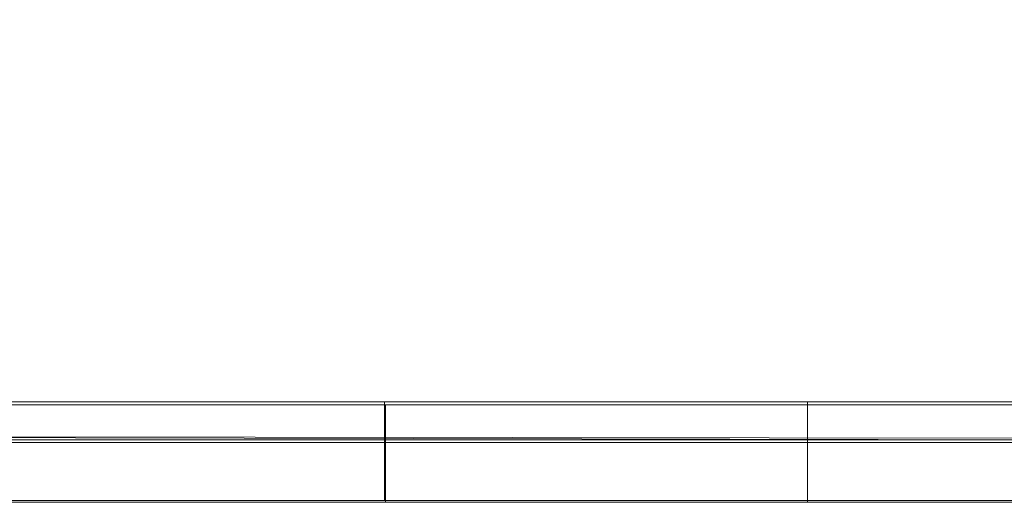
# Model space of a CAD drawing. Extents: x -96 to 104, y -160 to 0.
# Drawn here: x 57 to 61, y -83 to -81 of the extents above; entities that cross this region are included whole.
import ezdxf

# ---------------------------------------------------------------- set-up
doc = ezdxf.new("R2010")
doc.units = 0
doc.header["$LTSCALE"] = 500
doc.header["$MEASUREMENT"] = 0
for name, color, linetype in [('DWXOUTLINES', 7, 'Continuous'), ('FDESIGN_LOGO', 7, 'Continuous'), ('FDESIGN_METAL_1', 7, 'Continuous'), ('FDESIGN_METAL_2', 7, 'Continuous')]:
    doc.layers.add(name, color=color, linetype=linetype)

msp = doc.modelspace()

# ---------------------------------------------------------------- linework, layer by layer
at = {"layer": 'DWXOUTLINES', "color": 0, "lineweight": 0}
for p, q in [((60.98, -82.83, 2.4), (56.36, -82.83, 2.72)), ((59.98, -82.83, -0.34), (56.36, -82.83, -0.34)), ((59.96, -82.83, 2.23), (56.8, -82.83, 2.27)), ((59.98, -82.83, -0.77), (56.8, -82.83, -0.77)), ((58.31, -82.83, -3.32), (58.31, -82.83, -3.77)), ((61.05, -82.83, -3.55), (58.31, -82.83, -3.77)), ((58.31, -83.22, -3.77), (58.31, -82.83, -3.77)), ((60.85, -82.83, -3.14), (58.31, -82.83, -3.32)), ((58.31, -83.22, -3.32), (58.31, -82.83, -3.32)), ((59.96, -82.83, 2.23), (62.02, -82.83, 0.94)), ((59.98, -82.83, -0.77), (59.98, -82.83, -0.34)), ((59.98, -83.22, -0.34), (59.98, -82.83, -0.34)), ((59.98, -83.22, -0.77), (59.98, -82.83, -0.77)), ((65.13, -82.98, -19.74), (50.98, -82.96, -19.4)), ((53.02, -82.98, 19.7), (67.19, -82.98, 19.36)), ((60.98, -83.22, 2.4), (56.36, -83.22, 2.72)), ((59.98, -83.22, -0.34), (56.36, -83.22, -0.34)), ((59.96, -83.22, 2.23), (56.8, -83.22, 2.27)), ((59.98, -83.22, -0.77), (56.8, -83.22, -0.77)), ((58.31, -83.22, -3.77), (58.31, -83.22, -3.32)), ((60.85, -83.22, -3.14), (58.31, -83.22, -3.32)), ((61.05, -83.22, -3.55), (58.31, -83.22, -3.77)), ((59.96, -83.22, 2.23), (62.02, -83.22, 0.94)), ((59.98, -83.22, -0.34), (59.98, -83.22, -0.77))]:
    msp.add_line(p, q, dxfattribs=at)
at = {"layer": 'FDESIGN_LOGO', "lineweight": 0}
for points, invisible_edges in [([(56.8022, -82.8417, -0.3455), (59.9797, -82.8417, -0.3455), (59.9797, -82.8417, -0.7799), (56.8022, -82.8417, -0.7799)], 8), ([(56.8022, -82.8417, 2.725), (59.6433, -82.8417, 2.7222), (59.5676, -82.8417, 2.2701), (56.8022, -82.8417, 2.2674)], 10), ([(56.8022, -82.8417, -0.7799), (59.9797, -82.8417, -0.7799), (59.9797, -83.2266, -0.7799), (56.8022, -83.2266, -0.7799)], 7), ([(59.9797, -82.8417, -0.3455), (56.8022, -82.8417, -0.3455), (56.8022, -83.2266, -0.3455), (59.9797, -83.2266, -0.3455)], 15), ([(59.6433, -82.8417, 2.7222), (56.8022, -82.8417, 2.725), (56.8022, -83.2266, 2.725), (59.6433, -83.2266, 2.7222)], 15), ([(56.8022, -82.8417, 2.2674), (59.5676, -82.8417, 2.2701), (59.5676, -83.2266, 2.2701), (56.8022, -83.2266, 2.2674)], 15), ([(59.8096, -82.8417, -3.7775), (58.3139, -82.8417, -3.7775), (58.3139, -82.8417, -3.3344), (59.6952, -82.8417, -3.3344)], 8), ([(58.3139, -82.8417, -3.7775), (59.8096, -82.8417, -3.7775), (59.8096, -83.2266, -3.7775), (58.3139, -83.2266, -3.7775)], 7), ([(59.6952, -82.8417, -3.3344), (58.3139, -82.8417, -3.3344), (58.3139, -83.2266, -3.3344), (59.6952, -83.2266, -3.3344)], 13), ([(58.3139, -82.8417, -3.3344), (58.3139, -82.8417, -3.7775), (58.3139, -83.2266, -3.7775), (58.3139, -83.2266, -3.3344)], 15), ([(59.9623, -82.8417, 2.2321), (59.5676, -82.8417, 2.2701), (59.6433, -82.8417, 2.7222), (60.0379, -82.8417, 2.6838)], 10), ([(59.5676, -82.8417, 2.2701), (59.9623, -82.8417, 2.2321), (59.9623, -83.2266, 2.2321), (59.5676, -83.2266, 2.2701)], 15), ([(60.0379, -82.8417, 2.6838), (59.6433, -82.8417, 2.7222), (59.6433, -83.2266, 2.7222), (60.0379, -83.2266, 2.6838)], 15), ([(59.6952, -82.8417, -3.3344), (60.0964, -82.8417, -3.3061), (60.2105, -82.8417, -3.748), (59.8096, -82.8417, -3.7775)], 10), ([(60.0964, -82.8417, -3.3061), (59.6952, -82.8417, -3.3344), (59.6952, -83.2266, -3.3344), (60.0964, -83.2266, -3.3061)], 15), ([(59.8096, -82.8417, -3.7775), (60.2105, -82.8417, -3.748), (60.2105, -83.2266, -3.748), (59.8096, -83.2266, -3.7775)], 15), ([(60.3479, -82.8417, 2.1397), (59.9623, -82.8417, 2.2321), (60.0379, -82.8417, 2.6838), (60.4235, -82.8417, 2.5914)], 10), ([(59.9623, -82.8417, 2.2321), (60.3479, -82.8417, 2.1397), (60.3479, -83.2266, 2.1397), (59.9623, -83.2266, 2.2321)], 15), ([(59.9797, -82.8417, -0.7799), (59.9797, -82.8417, -0.3455), (59.9797, -83.2266, -0.3455), (59.9797, -83.2266, -0.7799)], 5), ([(60.4235, -82.8417, 2.5914), (60.0379, -82.8417, 2.6838), (60.0379, -83.2266, 2.6838), (60.4235, -83.2266, 2.5914)], 15), ([(60.0964, -82.8417, -3.3061), (60.4873, -82.8417, -3.2377), (60.6006, -82.8417, -3.6767), (60.2105, -82.8417, -3.748)], 10), ([(60.4873, -82.8417, -3.2377), (60.0964, -82.8417, -3.3061), (60.0964, -83.2266, -3.3061), (60.4873, -83.2266, -3.2377)], 15), ([(60.2105, -82.8417, -3.748), (60.6006, -82.8417, -3.6767), (60.6006, -83.2266, -3.6767), (60.2105, -83.2266, -3.748)], 15), ([(60.4235, -82.8417, 2.5914), (60.982, -82.8417, 2.3993), (60.7685, -82.8417, 1.9946), (60.3479, -82.8417, 2.1397)], 10), ([(60.3479, -82.8417, 2.1397), (60.7685, -82.8417, 1.9946), (60.7685, -83.2266, 1.9946), (60.3479, -83.2266, 2.1397)], 15), ([(60.982, -82.8417, 2.3993), (60.4235, -82.8417, 2.5914), (60.4235, -83.2266, 2.5914), (60.982, -83.2266, 2.3993)], 15), ([(61.0506, -82.8417, -3.5582), (60.6006, -82.8417, -3.6767), (60.4873, -82.8417, -3.2377), (60.8529, -82.8417, -3.1455)], 10), ([(60.8529, -82.8417, -3.1455), (60.4873, -82.8417, -3.2377), (60.4873, -83.2266, -3.2377), (60.8529, -83.2266, -3.1455)], 15), ([(60.6006, -82.8417, -3.6767), (61.0506, -82.8417, -3.5582), (61.0506, -83.2266, -3.5582), (60.6006, -83.2266, -3.6767)], 15), ([(56.8022, -83.2266, -0.3455), (56.8022, -83.2266, -0.7799), (59.9797, -83.2266, -0.7799), (59.9797, -83.2266, -0.3455)], 1), ([(56.8022, -83.2266, 2.725), (56.8022, -83.2266, 2.2674), (59.5676, -83.2266, 2.2701), (59.6433, -83.2266, 2.7222)], 5), ([(59.8096, -83.2266, -3.7775), (59.6952, -83.2266, -3.3344), (58.3139, -83.2266, -3.3344), (58.3139, -83.2266, -3.7775)], 1), ([(59.9623, -83.2266, 2.2321), (60.0379, -83.2266, 2.6838), (59.6433, -83.2266, 2.7222), (59.5676, -83.2266, 2.2701)], 5), ([(59.6952, -83.2266, -3.3344), (59.8096, -83.2266, -3.7775), (60.2105, -83.2266, -3.748), (60.0964, -83.2266, -3.3061)], 5), ([(60.3479, -83.2266, 2.1397), (60.4235, -83.2266, 2.5914), (60.0379, -83.2266, 2.6838), (59.9623, -83.2266, 2.2321)], 5), ([(60.0964, -83.2266, -3.3061), (60.2105, -83.2266, -3.748), (60.6006, -83.2266, -3.6767), (60.4873, -83.2266, -3.2377)], 5), ([(60.4235, -83.2266, 2.5914), (60.3479, -83.2266, 2.1397), (60.7685, -83.2266, 1.9946), (60.982, -83.2266, 2.3993)], 5), ([(61.0506, -83.2266, -3.5582), (60.8529, -83.2266, -3.1455), (60.4873, -83.2266, -3.2377), (60.6006, -83.2266, -3.6767)], 5)]:
    msp.add_3dface(points, dxfattribs=dict(at, invisible_edges=invisible_edges))
at = {"layer": 'FDESIGN_METAL_1', "lineweight": 0}
for points, invisible_edges in [([(55.0418, -80.2053, 19.9965), (55.0418, -81.3564, 19.9965), (57.0624, -81.3564, 20.0531), (57.0624, -80.2053, 20.0531)], 15), ([(57.0624, -80.2053, 20.0531), (57.0624, -81.3564, 20.0531), (59.0719, -81.3564, 20.0531), (59.0719, -80.2053, 20.0531)], 15), ([(61.0814, -80.2053, 20.0531), (59.0719, -80.2053, 20.0531), (59.0719, -81.3564, 20.0531), (61.0814, -81.3564, 20.0531)], 15), ([(56.6021, -81.5976, -20.1182), (55.5074, -81.526, -20.1113), (56.3221, -81.2286, -20.1703), (57.1589, -81.2828, -20.1703)], 15), ([(56.6021, -81.5976, -20.1182), (57.1589, -81.2828, -20.1703), (58.0936, -81.3018, -20.1703), (57.8123, -81.6228, -20.1205)], 15), ([(57.8123, -81.6228, -20.1205), (58.0936, -81.3018, -20.1703), (59.0772, -81.3031, -20.1703), (59.0803, -81.6249, -20.1205)], 15), ([(60.3483, -81.627, -20.1205), (59.0803, -81.6249, -20.1205), (59.0772, -81.3031, -20.1703), (60.0607, -81.3044, -20.1703)], 15), ([(61.5583, -81.6055, -20.1182), (60.3483, -81.627, -20.1205), (60.0607, -81.3044, -20.1703), (60.9953, -81.2878, -20.1703)], 15), ([(55.0418, -82.1284, 19.9965), (57.0624, -82.1284, 20.0531), (57.0624, -81.3564, 20.0531), (55.0418, -81.3564, 19.9965)], 15), ([(57.0624, -82.1284, 20.0531), (59.0719, -82.1284, 20.0531), (59.0719, -81.3564, 20.0531), (57.0624, -81.3564, 20.0531)], 15), ([(61.0814, -82.1284, 20.0531), (61.0814, -81.3564, 20.0531), (59.0719, -81.3564, 20.0531), (59.0719, -82.1284, 20.0531)], 15), ([(56.6021, -81.5976, -20.1182), (57.8123, -81.6228, -20.1205), (57.5371, -81.9307, -20.1039), (56.0079, -81.8891, -20.0947)], 15), ([(57.8123, -81.6228, -20.1205), (59.0803, -81.6249, -20.1205), (59.0834, -81.9336, -20.1039), (57.5371, -81.9307, -20.1039)], 15), ([(60.3483, -81.627, -20.1205), (60.6298, -81.9365, -20.1039), (59.0834, -81.9336, -20.1039), (59.0803, -81.6249, -20.1205)], 15), ([(61.5583, -81.6055, -20.1182), (62.1588, -81.9002, -20.0947), (60.6298, -81.9365, -20.1039), (60.3483, -81.627, -20.1205)], 15), ([(56.0079, -81.8891, -20.0947), (57.5371, -81.9307, -20.1039), (57.3102, -82.215, -20.1039), (55.5071, -82.1647, -20.083)], 15), ([(62.1588, -81.9002, -20.0947), (62.6648, -82.1784, -20.083), (60.8619, -82.222, -20.1039), (60.6298, -81.9365, -20.1039)], 15), ([(57.5371, -81.9307, -20.1039), (59.0834, -81.9336, -20.1039), (59.0861, -82.2185, -20.1039), (57.3102, -82.215, -20.1039)], 15), ([(60.6298, -81.9365, -20.1039), (60.8619, -82.222, -20.1039), (59.0861, -82.2185, -20.1039), (59.0834, -81.9336, -20.1039)], 15), ([(55.0432, -82.6033, 19.9836), (57.0631, -82.6033, 20.0402), (57.0624, -82.1284, 20.0531), (55.0418, -82.1284, 19.9965)], 15), ([(57.0631, -82.6033, 20.0402), (59.0719, -82.6033, 20.0402), (59.0719, -82.1284, 20.0531), (57.0624, -82.1284, 20.0531)], 15), ([(61.0808, -82.6033, 20.0402), (61.0814, -82.1284, 20.0531), (59.0719, -82.1284, 20.0531), (59.0719, -82.6033, 20.0402)], 15), ([(55.2306, -82.4319, -20.0664), (55.5071, -82.1647, -20.083), (57.3102, -82.215, -20.1039), (57.1741, -82.4651, -20.1039)], 15), ([(57.1741, -82.4651, -20.1039), (57.3102, -82.215, -20.1039), (59.0861, -82.2185, -20.1039), (59.0876, -82.4691, -20.1039)], 15), ([(61.0012, -82.473, -20.1039), (59.0876, -82.4691, -20.1039), (59.0861, -82.2185, -20.1039), (60.8619, -82.222, -20.1039)], 15), ([(55.1087, -82.6664, -20.0392), (55.2306, -82.4319, -20.0664), (57.1741, -82.4651, -20.1039), (57.1067, -82.6773, -20.091)], 15), ([(57.1067, -82.6773, -20.091), (57.1741, -82.4651, -20.1039), (59.0876, -82.4691, -20.1039), (59.0884, -82.6814, -20.091)], 15), ([(61.0701, -82.6855, -20.091), (59.0884, -82.6814, -20.091), (59.0876, -82.4691, -20.1039), (61.0012, -82.473, -20.1039)], 15), ([(55.0432, -82.6033, 19.9836), (55.0473, -82.8632, 19.9451), (57.065, -82.8632, 20.0015), (57.0631, -82.6033, 20.0402)], 15), ([(57.0631, -82.6033, 20.0402), (57.065, -82.8632, 20.0015), (59.0719, -82.8632, 20.0015), (59.0719, -82.6033, 20.0402)], 15), ([(61.0808, -82.6033, 20.0402), (59.0719, -82.6033, 20.0402), (59.0719, -82.8632, 20.0015), (61.0788, -82.8632, 20.0015)], 15), ([(55.1087, -82.6664, -20.0392), (57.1067, -82.6773, -20.091), (57.0859, -82.8476, -20.0523), (55.0716, -82.8441, -19.9959)], 15), ([(57.1067, -82.6773, -20.091), (59.0884, -82.6814, -20.091), (59.0887, -82.8518, -20.0523), (57.0859, -82.8476, -20.0523)], 15), ([(61.0701, -82.6855, -20.091), (61.0914, -82.8559, -20.0523), (59.0887, -82.8518, -20.0523), (59.0884, -82.6814, -20.091)], 15), ([(55.0473, -82.8632, 19.9451), (55.0554, -82.9902, 19.868), (57.0688, -82.9902, 19.9241), (57.065, -82.8632, 20.0015)], 13), ([(55.0716, -82.8441, -19.9959), (57.0859, -82.8476, -20.0523), (57.0898, -82.972, -19.975), (55.0797, -82.9686, -19.9188)], 11), ([(57.065, -82.8632, 20.0015), (57.0688, -82.9902, 19.9241), (59.0719, -82.9902, 19.9241), (59.0719, -82.8632, 20.0015)], 13), ([(57.0859, -82.8476, -20.0523), (59.0887, -82.8518, -20.0523), (59.0887, -82.9762, -19.975), (57.0898, -82.972, -19.975)], 11), ([(61.0788, -82.8632, 20.0015), (59.0719, -82.8632, 20.0015), (59.0719, -82.9902, 19.9241), (61.075, -82.9902, 19.9241)], 11), ([(61.0914, -82.8559, -20.0523), (61.0876, -82.9804, -19.975), (59.0887, -82.9762, -19.975), (59.0887, -82.8518, -20.0523)], 13)]:
    msp.add_3dface(points, dxfattribs=dict(at, invisible_edges=invisible_edges))
at = {"layer": 'FDESIGN_METAL_2', "lineweight": 0}
for points, invisible_edges in [([(55.069, -83.0664, 19.7395), (57.0753, -83.0664, 19.7952), (57.0688, -82.9902, 19.9241), (55.0554, -82.9902, 19.868)], 11), ([(55.0933, -83.0433, -19.7903), (55.0797, -82.9686, -19.9188), (57.0898, -82.972, -19.975), (57.0962, -83.0467, -19.846)], 13), ([(57.0753, -83.0664, 19.7952), (59.0719, -83.0664, 19.7952), (59.0719, -82.9902, 19.9241), (57.0688, -82.9902, 19.9241)], 11), ([(57.0962, -83.0467, -19.846), (57.0898, -82.972, -19.975), (59.0887, -82.9762, -19.975), (59.0887, -83.0509, -19.846)], 13), ([(61.0686, -83.0664, 19.7952), (61.075, -82.9902, 19.9241), (59.0719, -82.9902, 19.9241), (59.0719, -83.0664, 19.7952)], 13), ([(61.0812, -83.0551, -19.846), (59.0887, -83.0509, -19.846), (59.0887, -82.9762, -19.975), (61.0876, -82.9804, -19.975)], 11), ([(55.1907, -83.1044, 19.0675), (57.1445, -83.1044, 19.2109), (57.0753, -83.0664, 19.7952), (55.069, -83.0664, 19.7395)], 15), ([(55.2142, -83.0813, -19.1183), (55.0933, -83.0433, -19.7903), (57.0962, -83.0467, -19.846), (57.1649, -83.0845, -19.2617)], 15), ([(57.1445, -83.1044, 19.2109), (59.072, -83.1044, 19.297), (59.0719, -83.0664, 19.7952), (57.0753, -83.0664, 19.7952)], 15), ([(57.1649, -83.0845, -19.2617), (57.0962, -83.0467, -19.846), (59.0887, -83.0509, -19.846), (59.0884, -83.0885, -19.3478)], 15), ([(60.9994, -83.1044, 19.2109), (61.0686, -83.0664, 19.7952), (59.0719, -83.0664, 19.7952), (59.072, -83.1044, 19.297)], 15), ([(61.0117, -83.0926, -19.2617), (59.0884, -83.0885, -19.3478), (59.0887, -83.0509, -19.846), (61.0812, -83.0551, -19.846)], 15), ([(59.075, -83.1142, -0.0254), (50.6054, -83.1146, -5.6014), (50.0184, -83.1116, -8.8868), (53.3552, -83.1082, -8.3336)], 15), ([(59.075, -83.1142, -0.0254), (53.3552, -83.1082, -8.3336), (54.3025, -83.103, -11.1523), (57.1473, -83.1053, -9.3418)], 15), ([(57.1473, -83.1053, -9.3418), (54.3025, -83.103, -11.1523), (53.9971, -83.0977, -15.0076), (56.163, -83.0993, -14.2805)], 15), ([(55.1907, -83.1044, 19.0675), (55.5233, -83.1168, 17.3597), (57.337, -83.1169, 17.7676), (57.1445, -83.1044, 19.2109)], 15), ([(55.2142, -83.0813, -19.1183), (57.1649, -83.0845, -19.2617), (57.3558, -83.0983, -17.8184), (55.5447, -83.0956, -17.4105)], 15), ([(55.5447, -83.0956, -17.4105), (57.3558, -83.0983, -17.8184), (57.9136, -83.1011, -15.3327), (56.163, -83.0993, -14.2805)], 15), ([(57.1473, -83.1053, -9.3418), (56.163, -83.0993, -14.2805), (57.9136, -83.1011, -15.3327), (59.0831, -83.1062, -11.6212)], 15), ([(57.1445, -83.1044, 19.2109), (57.337, -83.1169, 17.7676), (59.0721, -83.1169, 18.1119), (59.072, -83.1044, 19.297)], 15), ([(59.075, -83.1142, -0.0254), (57.1473, -83.1053, -9.3418), (59.0831, -83.1062, -11.6212), (61.0148, -83.1111, -9.3419)], 15), ([(57.1649, -83.0845, -19.2617), (59.0884, -83.0885, -19.3478), (59.0876, -83.1017, -18.1627), (57.3558, -83.0983, -17.8184)], 15), ([(57.3558, -83.0983, -17.8184), (59.0876, -83.1017, -18.1627), (59.0865, -83.1029, -16.4505), (57.9136, -83.1011, -15.3327)], 15), ([(59.0831, -83.1062, -11.6212), (57.9136, -83.1011, -15.3327), (59.0865, -83.1029, -16.4505), (60.2578, -83.1061, -15.3327)], 15), ([(60.9994, -83.1044, 19.2109), (59.072, -83.1044, 19.297), (59.0721, -83.1169, 18.1119), (60.8074, -83.1169, 17.7676)], 15), ([(61.0148, -83.1111, -9.3419), (59.0831, -83.1062, -11.6212), (60.2578, -83.1061, -15.3327), (62.0063, -83.11, -14.2805)], 15), ([(60.819, -83.1056, -17.8184), (60.2578, -83.1061, -15.3327), (59.0865, -83.1029, -16.4505), (59.0876, -83.1017, -18.1627)], 15), ([(61.0117, -83.0926, -19.2617), (60.819, -83.1056, -17.8184), (59.0876, -83.1017, -18.1627), (59.0884, -83.0885, -19.3478)], 15), ([(62.6289, -83.1093, -17.4105), (62.0063, -83.11, -14.2805), (60.2578, -83.1061, -15.3327), (60.819, -83.1056, -17.8184)], 15), ([(59.075, -83.1142, -0.0254), (49.5962, -83.1157, 1.8421), (47.2797, -83.116, -0.0254), (49.5962, -83.1157, -1.8928)], 15), ([(59.075, -83.1142, -0.0254), (50.6043, -83.1157, 5.5507), (47.7485, -83.116, 4.6055), (49.5962, -83.1157, 1.8421)], 15), ([(59.075, -83.1142, -0.0254), (49.5962, -83.1157, -1.8928), (47.7485, -83.1161, -4.6562), (50.6054, -83.1146, -5.6014)], 15), ([(59.075, -83.1142, -0.0254), (53.3477, -83.1156, 8.2829), (50.014, -83.116, 8.8362), (50.6043, -83.1157, 5.5507)], 15), ([(59.075, -83.1142, -0.0254), (57.1368, -83.1156, 9.2911), (54.2895, -83.1159, 11.1016), (53.3477, -83.1156, 8.2829)], 15), ([(57.1368, -83.1156, 9.2911), (56.1458, -83.1163, 14.2297), (53.9781, -83.1165, 14.9568), (54.2895, -83.1159, 11.1016)], 15), ([(55.5233, -83.1168, 17.3597), (56.1458, -83.1163, 14.2297), (57.898, -83.1165, 15.2819), (57.337, -83.1169, 17.7676)], 15), ([(57.1368, -83.1156, 9.2911), (59.0732, -83.1159, 11.5705), (57.898, -83.1165, 15.2819), (56.1458, -83.1163, 14.2297)], 15), ([(59.075, -83.1142, -0.0254), (61.0102, -83.1156, 9.2911), (59.0732, -83.1159, 11.5705), (57.1368, -83.1156, 9.2911)], 15), ([(57.337, -83.1169, 17.7676), (57.898, -83.1165, 15.2819), (59.0724, -83.1167, 16.3997), (59.0721, -83.1169, 18.1119)], 15), ([(59.0732, -83.1159, 11.5705), (60.2471, -83.1165, 15.2819), (59.0724, -83.1167, 16.3997), (57.898, -83.1165, 15.2819)], 15), ([(60.8074, -83.1169, 17.7676), (59.0721, -83.1169, 18.1119), (59.0724, -83.1167, 16.3997), (60.2471, -83.1165, 15.2819)], 15), ([(61.0102, -83.1156, 9.2911), (61.9997, -83.1163, 14.2297), (60.2471, -83.1165, 15.2819), (59.0732, -83.1159, 11.5705)], 15), ([(59.075, -83.1142, -0.0254), (61.0148, -83.1111, -9.3419), (63.8591, -83.1139, -11.1524), (64.7998, -83.1152, -8.3337)], 15), ([(59.075, -83.1142, -0.0254), (64.7998, -83.1152, -8.3337), (68.1323, -83.1161, -8.887), (67.5427, -83.1157, -5.6015)], 15), ([(59.075, -83.1142, -0.0254), (67.5427, -83.1157, -5.6015), (70.3978, -83.116, -4.6563), (68.5508, -83.1157, -1.8928)], 15), ([(59.075, -83.1142, -0.0254), (68.5508, -83.1157, -1.8928), (70.8666, -83.116, -0.0254), (68.5508, -83.1157, 1.842)], 15), ([(59.075, -83.1142, -0.0254), (68.5508, -83.1157, 1.842), (70.3978, -83.116, 4.6055), (67.5427, -83.1156, 5.5507)], 15), ([(59.075, -83.1142, -0.0254), (67.5427, -83.1156, 5.5507), (68.1323, -83.1159, 8.8362), (64.7993, -83.1156, 8.2829)], 15), ([(59.075, -83.1142, -0.0254), (64.7993, -83.1156, 8.2829), (63.8569, -83.1159, 11.1016), (61.0102, -83.1156, 9.2911)], 15), ([(62.6212, -83.1168, 17.3597), (60.8074, -83.1169, 17.7676), (60.2471, -83.1165, 15.2819), (61.9997, -83.1163, 14.2297)], 15)]:
    msp.add_3dface(points, dxfattribs=dict(at, invisible_edges=invisible_edges))

doc.saveas('drawing.dxf')
